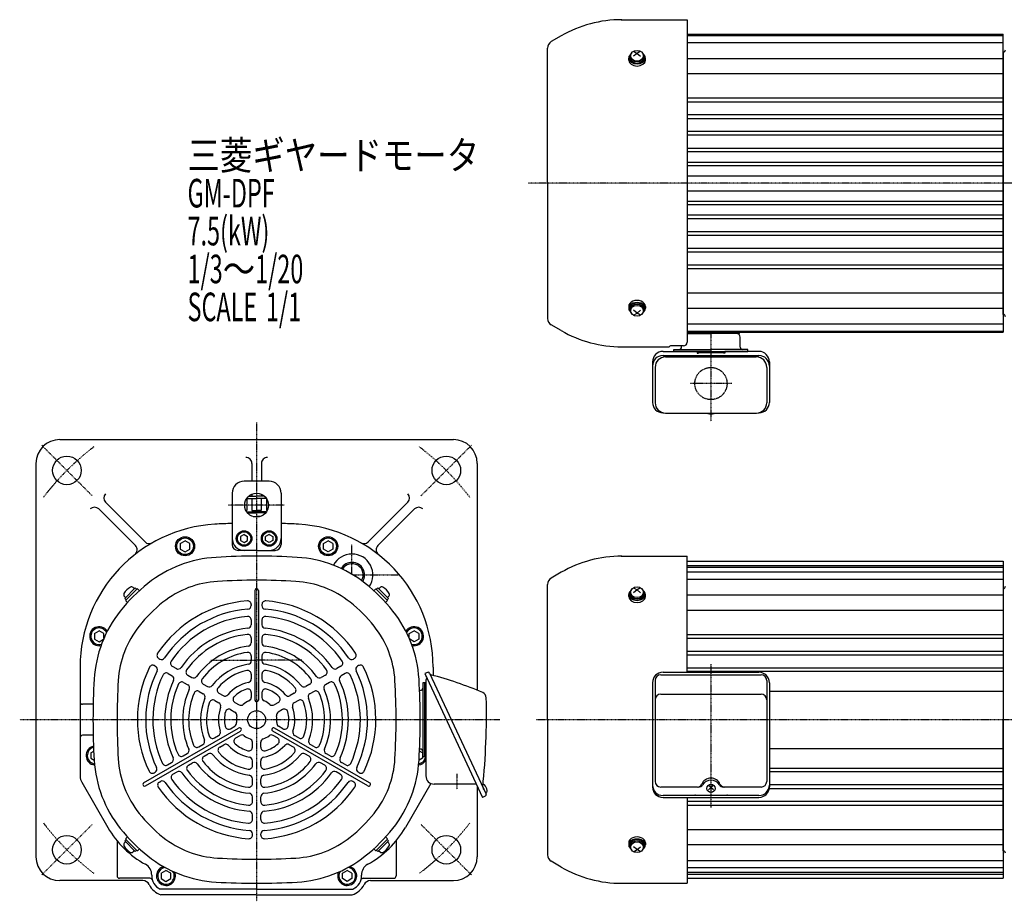
# Model space of a CAD drawing. Extents: x -831 to 739, y -398 to 398.
# Drawn here: x -831 to -5, y -389 to 351 of the extents above; entities that cross this region are included whole.
import ezdxf

# ---------------------------------------------------------------- set-up
doc = ezdxf.new("R2010")
doc.units = 0
doc.header["$MEASUREMENT"] = 0
doc.linetypes.add('CENTER', pattern=[1, 0.5, -0.25, 0, -0.25])
doc.linetypes.add('DASHED', pattern=[0.75, 0.5, -0.25])
doc.layers.get('0').update_dxf_attribs({"color": 102})
doc.styles.add('ZU_SHPTB00001', font='monotxt', dxfattribs={"bigfont": 'bigfont'})

msp = doc.modelspace()

# ---------------------------------------------------------------- linework, layer by layer
at = {"linetype": 'Continuous', "lineweight": -3}
for p, q in [((-326.511982, 350.54997), (-271.306901, 350.54997)), ((-271.306901, 350.54997), (-271.306901, 79.924746)), ((-376.790443, 336.99174), (-385.206901, 332.132496)), ((-271.306901, 338.34997), (-6.306901, 338.34997)), ((-271.306901, 337.34997), (-6.306901, 337.34997)), ((-271.306901, 331.34997), (-6.306901, 331.34997)), ((-6.306901, 213.34997), (-6.306901, 338.34997)), ((-388.306901, 213.34997), (-388.306901, 326.763138)), ((-313.306901, 322.244414), (-316.306901, 319.893139)), ((-316.214074, 324.077256), (-313.306901, 322.244414)), ((-310.399728, 324.077256), (-313.306901, 322.244414)), ((-313.306901, 322.244414), (-310.306901, 319.893139)), ((-6.306901, 323.34997), (-6.306901, 213.34997)), ((-320.306901, 316.610417), (-320.306901, 318.251773)), ((-319.556901, 318.355327), (-319.556901, 319.486697)), ((-307.056901, 318.355327), (-307.056901, 319.486697)), ((-306.306901, 316.610417), (-306.306901, 318.251773)), ((-271.306901, 318.057469), (-6.306901, 318.057469)), ((-271.306901, 305.329547), (-6.306901, 305.329547)), ((-271.306901, 284.92991), (-6.306901, 284.92991)), ((-271.306901, 281.693183), (-6.306901, 281.693183)), ((-271.306901, 270.992741), (-6.306901, 270.992741)), ((-271.306901, 267.773327), (-6.306901, 267.773327)), ((-271.306901, 256.900559), (-6.306901, 256.900559)), ((-271.306901, 253.83724), (-6.306901, 253.83724)), ((-271.306901, 242.804365), (-6.306901, 242.804365)), ((-271.306901, 239.90999), (-6.306901, 239.90999)), ((-271.306901, 231.169279), (-6.306901, 231.169279)), ((-271.306901, 228.34997), (-6.306901, 228.34997)), ((-271.306901, 219.59997), (-6.306901, 219.59997)), ((-388.306901, 213.34997), (-388.306901, 99.936801)), ((-271.306901, 207.09997), (-6.306901, 207.09997)), ((-6.306901, 103.34997), (-6.306901, 213.34997)), ((-6.306901, 213.34997), (-6.306901, 88.34997)), ((-271.306901, 198.34997), (-6.306901, 198.34997)), ((-271.306901, 195.53066), (-6.306901, 195.53066)), ((-271.306901, 186.789949), (-6.306901, 186.789949)), ((-271.306901, 183.895574), (-6.306901, 183.895574)), ((-271.306901, 172.862699), (-6.306901, 172.862699)), ((-271.306901, 169.79938), (-6.306901, 169.79938)), ((-271.306901, 158.926612), (-6.306901, 158.926612)), ((-271.306901, 155.707198), (-6.306901, 155.707198)), ((-271.306901, 145.006756), (-6.306901, 145.006756)), ((-271.306901, 141.770029), (-6.306901, 141.770029)), ((-271.306901, 121.370392), (-6.306901, 121.370392)), ((-320.306901, 110.089522), (-320.306901, 108.448166)), ((-319.556901, 108.344613), (-319.556901, 107.213242)), ((-307.056901, 108.344613), (-307.056901, 107.213242)), ((-306.306901, 110.089522), (-306.306901, 108.448166)), ((-271.306901, 108.64247), (-6.306901, 108.64247)), ((-313.306901, 104.455525), (-316.306901, 106.8068)), ((-316.214074, 102.622683), (-313.306901, 104.455525)), ((-313.306901, 104.455525), (-310.306901, 106.8068)), ((-310.399728, 102.622683), (-313.306901, 104.455525)), ((-376.790443, 89.708199), (-385.206901, 94.567443)), ((-271.306901, 95.34997), (-6.306901, 95.34997)), ((-271.306901, 89.34997), (-6.306901, 89.34997)), ((-271.306901, 88.34997), (-6.306901, 88.34997)), ((-271.306901, 87.34997), (-251.306901, 87.34997)), ((-227.306901, 87.34997), (-251.306901, 87.34997)), ((-227.306901, 87.34997), (-227.306901, 88.34997)), ((-226.706901, 75.94997), (-226.706901, 84.14997)), ((-326.511982, 76.14997), (-286.281208, 76.14997)), ((-274.306901, 76.924746), (-285.306901, 76.924746)), ((-275.906901, 75.94997), (-275.906901, 76.924746)), ((-291.506901, 72.284919), (-262.806901, 72.284919)), ((-291.506901, 68.84095), (-211.106901, 68.84095)), ((-289.306901, 67.672892), (-213.306901, 67.672892)), ((-282.306901, 72.34997), (-282.306901, 73.94997)), ((-282.306901, 73.94997), (-251.306901, 73.94997)), ((-282.306901, 72.34997), (-220.306901, 72.34997)), ((-282.306901, 72.34997), (-282.306901, 72.284919)), ((-251.306901, 72.34997), (-282.306901, 72.34997)), ((-262.806901, 72.284919), (-262.806901, 70.784919)), ((-262.806901, 70.784919), (-261.806901, 70.784919)), ((-240.806901, 71.333638), (-261.806901, 71.333638)), ((-261.806901, 71.333638), (-261.806901, 70.784919)), ((-240.806901, 71.072171), (-261.806901, 71.072171)), ((-220.306901, 73.94997), (-251.306901, 73.94997)), ((-251.306901, 72.34997), (-220.306901, 72.34997)), ((-240.806901, 71.333638), (-240.806901, 70.784919)), ((-239.806901, 70.784919), (-240.806901, 70.784919)), ((-239.806901, 72.284919), (-239.806901, 70.784919)), ((-211.106901, 72.284919), (-239.806901, 72.284919)), ((-220.306901, 72.34997), (-220.306901, 73.94997)), ((-220.306901, 72.34997), (-220.306901, 72.284919)), ((-300.306901, 63.484919), (-300.306901, 29.436501)), ((-298.106901, 58.872892), (-298.106901, 29.198005)), ((-204.506901, 58.872892), (-204.506901, 29.198005)), ((-202.306901, 63.484919), (-202.306901, 29.436501)), ((-291.706901, 20.836501), (-291.518179, 20.836501)), ((-289.506901, 20.598005), (-213.106901, 20.598005)), ((-211.095623, 20.836501), (-210.906901, 20.836501)), ((-797.340744, -1.65003), (-467.340744, -1.65003)), ((-817.340744, -21.65003), (-817.340744, -351.65003)), ((-636.340744, -21.712341), (-636.340744, -36.650037)), ((-628.340744, -21.712341), (-628.340744, -36.650037)), ((-447.340744, -21.65003), (-447.340744, -211.923298)), ((-621.840744, -36.65003), (-642.840744, -36.65003)), ((-652.840744, -46.650037), (-652.840744, -72.000341)), ((-639.026573, -49.213634), (-632.340744, -49.213634)), ((-636.340744, -47.484886), (-636.340744, -49.213634)), ((-625.654916, -49.213634), (-632.340744, -49.213634)), ((-628.340744, -47.484886), (-628.340744, -49.213634)), ((-611.840744, -46.650037), (-611.840744, -72.000341)), ((-759.110021, -54.223899), (-725.873115, -87.460805)), ((-640.733944, -51.213634), (-632.340744, -51.213634)), ((-640.552879, -51.213634), (-640.552879, -61.213634)), ((-636.243699, -51.213634), (-636.243699, -61.213634)), ((-623.947544, -51.213634), (-632.340744, -51.213634)), ((-628.437789, -51.213634), (-628.437789, -61.213634)), ((-624.12861, -51.213634), (-624.12861, -61.213634)), ((-505.571467, -54.223899), (-538.808373, -87.460805)), ((-764.766875, -59.880754), (-734.017592, -90.630037)), ((-641.238684, -61.213634), (-640.552879, -61.213634)), ((-640.650142, -62.213634), (-632.340744, -62.213634)), ((-639.885202, -63.213634), (-632.340744, -63.213634)), ((-636.243699, -61.213634), (-632.340744, -61.213634)), ((-628.437789, -61.213634), (-632.340744, -61.213634)), ((-624.031346, -62.213634), (-632.340744, -62.213634)), ((-624.796286, -63.213634), (-632.340744, -63.213634)), ((-623.442804, -61.213634), (-624.12861, -61.213634)), ((-499.914613, -59.880754), (-530.663897, -90.630037)), ((-652.840744, -72.000341), (-652.840744, -89.65003)), ((-635.262577, -66.213661), (-632.340744, -66.213661)), ((-629.418911, -66.213661), (-632.340744, -66.213661)), ((-611.840744, -72.000341), (-611.840744, -89.65003)), ((-642.840751, -81.185934), (-645.840742, -82.917984)), ((-642.840751, -81.185933), (-639.840746, -82.917979)), ((-621.840737, -81.185933), (-624.840742, -82.917979)), ((-621.840738, -81.185934), (-618.840747, -82.917984)), ((-696.340743, -88.835987), (-696.340744, -93.459433)), ((-696.340742, -88.835986), (-692.340752, -86.526581)), ((-688.340745, -88.835978), (-692.340751, -86.526581)), ((-688.340747, -93.459426), (-688.340745, -88.835978)), ((-645.840741, -82.917983), (-645.840742, -86.382081)), ((-645.840742, -86.382082), (-642.84074, -88.114129)), ((-642.840739, -88.114129), (-639.840747, -86.382077)), ((-639.840748, -86.382076), (-639.840747, -82.917978)), ((-624.840741, -86.382076), (-624.840742, -82.917978)), ((-621.840749, -88.114129), (-624.840742, -86.382077)), ((-618.840746, -86.382082), (-621.840749, -88.114129)), ((-618.840748, -82.917983), (-618.840747, -86.382081)), ((-576.340743, -88.835978), (-572.340737, -86.526581)), ((-576.340741, -93.459426), (-576.340743, -88.835978)), ((-568.340746, -88.835986), (-572.340737, -86.526581)), ((-568.340746, -88.835987), (-568.340745, -93.459433)), ((-696.340743, -93.459432), (-692.340738, -95.768829)), ((-692.340738, -95.768829), (-688.340747, -93.459426)), ((-632.340744, -94.65003), (-647.840744, -94.65003)), ((-632.340744, -94.65003), (-616.840744, -94.65003)), ((-572.340751, -95.768829), (-576.340741, -93.459426)), ((-568.340745, -93.459432), (-572.340751, -95.768829)), ((-326.511982, -99.45003), (-271.306901, -99.45003)), ((-271.306901, -196.808103), (-271.306901, -99.45003)), ((-271.306901, -103.65003), (-6.306901, -103.65003)), ((-271.306901, -107.15003), (-6.306901, -107.15003)), ((-6.306901, -103.65003), (-6.306901, -369.65003)), ((-376.790443, -113.00826), (-385.206901, -117.867504)), ((-271.306901, -108.65003), (-6.306901, -108.65003)), ((-271.306901, -112.65003), (-6.306901, -112.65003)), ((-388.306901, -236.65003), (-388.306901, -123.236862)), ((-271.306901, -118.65003), (-6.306901, -118.65003)), ((-734.058055, -126.093885), (-742.896889, -134.93272)), ((-741.942295, -136.240868), (-732.749907, -127.048479)), ((-734.765162, -126.800993), (-735.844926, -125.721229)), ((-732.926684, -127.225256), (-734.058055, -126.093885)), ((-732.0428, -127.048479), (-730.651444, -128.439836)), ((-633.840744, -128.15003), (-633.840744, -220.15003)), ((-630.840744, -128.15003), (-630.840744, -220.15003)), ((-532.638688, -127.048479), (-534.030044, -128.439836)), ((-522.739193, -136.240868), (-531.931581, -127.048479)), ((-531.754805, -127.225256), (-530.623434, -126.093885)), ((-530.623434, -126.093885), (-521.784599, -134.93272)), ((-529.916326, -126.800993), (-528.836562, -125.721229)), ((-320.306901, -133.389583), (-320.306901, -131.748227)), ((-319.556901, -131.644673), (-319.556901, -130.513303)), ((-313.306901, -127.755586), (-316.306901, -130.106861)), ((-316.214074, -125.922744), (-313.306901, -127.755586)), ((-310.399728, -125.922744), (-313.306901, -127.755586)), ((-313.306901, -127.755586), (-310.306901, -130.106861)), ((-307.056901, -131.644673), (-307.056901, -130.513303)), ((-306.306901, -133.389583), (-306.306901, -131.748227)), ((-271.306901, -131.942531), (-6.306901, -131.942531)), ((-6.306901, -126.65003), (-6.306901, -236.65003)), ((-742.189782, -134.225613), (-743.269546, -133.145849)), ((-741.765519, -136.064091), (-742.896889, -134.93272)), ((-741.942295, -136.947974), (-740.550939, -138.33933)), ((-636.840744, -139.940414), (-636.840744, -140.943448)), ((-627.840744, -139.940414), (-627.840744, -140.943448)), ((-522.739193, -136.947974), (-524.130549, -138.33933)), ((-522.91597, -136.064091), (-521.784599, -134.93272)), ((-522.491706, -134.225613), (-521.411943, -133.145849)), ((-271.306901, -144.670453), (-6.306901, -144.670453)), ((-636.840744, -152.985522), (-636.840744, -157.002369)), ((-627.840744, -152.985522), (-627.840744, -157.002369)), ((-768.340743, -164.335987), (-768.340744, -168.959433)), ((-768.340742, -164.335986), (-764.340752, -162.026581)), ((-760.340745, -164.335978), (-764.340751, -162.026581)), ((-760.340747, -168.26866), (-760.340745, -164.335978)), ((-504.340743, -164.335978), (-500.340737, -162.026581)), ((-504.340742, -168.26866), (-504.340743, -164.335978)), ((-496.340746, -164.335986), (-500.340737, -162.026581)), ((-496.340746, -164.335987), (-496.340745, -168.959433)), ((-271.306901, -165.07009), (-6.306901, -165.07009)), ((-768.340743, -168.959432), (-764.340738, -171.268829)), ((-764.340738, -171.268829), (-760.734079, -169.186517)), ((-636.840744, -168.05885), (-636.840744, -172.084173)), ((-627.840744, -168.05885), (-627.840744, -172.084173)), ((-500.340751, -171.268829), (-503.947409, -169.186517)), ((-496.340745, -168.959432), (-500.340751, -171.268829)), ((-271.306901, -168.306817), (-6.306901, -168.306817)), ((-271.306901, -179.007259), (-6.306901, -179.007259)), ((-714.40639, -185.227956), (-713.538393, -185.729094)), ((-636.840744, -183.1734), (-636.840744, -187.215731)), ((-627.840744, -183.1734), (-627.840744, -187.215731)), ((-550.275098, -185.227956), (-551.143095, -185.729094)), ((-271.306901, -182.226673), (-6.306901, -182.226673)), ((-780.340744, -192.467393), (-780.340744, -284.117942)), ((-717.90639, -191.290134), (-717.038393, -191.791272)), ((-706.618756, -197.807052), (-703.143713, -199.813369)), ((-703.118756, -191.744874), (-699.643713, -193.751191)), ((-561.562732, -191.744874), (-565.037775, -193.751191)), ((-558.062732, -197.807052), (-561.537775, -199.813369)), ((-546.775098, -191.290134), (-547.643095, -191.791272)), ((-489.009924, -196.929903), (-491.275694, -197.986449)), ((-491.275694, -197.986449), (-442.843641, -301.849321)), ((-487.282321, -197.5587), (-439.949075, -299.065172)), ((-484.340744, -192.467393), (-484.340744, -199.491496)), ((-291.506901, -196.808103), (-211.106901, -196.808103)), ((-271.306901, -193.205419), (-6.306901, -193.205419)), ((-271.306901, -196.059052), (-6.306901, -196.059052)), ((-693.580764, -205.33454), (-690.10023, -207.344028)), ((-690.080764, -199.272362), (-686.60023, -201.28185)), ((-636.840744, -198.377978), (-636.840744, -202.463045)), ((-627.840744, -198.377978), (-627.840744, -202.463045)), ((-574.600724, -199.272362), (-578.081258, -201.28185)), ((-571.100724, -205.33454), (-574.581258, -207.344028)), ((-491.340744, -205.65003), (-492.940744, -205.65003)), ((-492.940744, -205.65003), (-492.940744, -267.65003)), ((-490.340744, -205.65003), (-491.340744, -205.65003)), ((-491.340744, -205.65003), (-491.340744, -267.65003)), ((-491.340744, -267.65003), (-491.340744, -205.65003)), ((-490.340744, -203.527108), (-490.340744, -283.85003)), ((-490.296195, -200.086991), (-490.324413, -200.409519)), ((-490.324413, -200.409519), (-490.138201, -200.425811)), ((-300.306901, -205.608103), (-300.306901, -293.049321)), ((-298.106901, -203.685407), (-298.106901, -288.374388)), ((-293.306901, -198.885407), (-209.306901, -198.885407)), ((-204.506901, -203.685407), (-204.506901, -288.374388)), ((-202.306901, -205.608103), (-202.306901, -293.049321)), ((-680.516087, -212.877435), (-677.02456, -214.89327)), ((-677.016087, -206.815257), (-673.52456, -208.831092)), ((-663.893334, -214.391682), (-660.374339, -216.423375)), ((-636.840744, -213.852004), (-636.840744, -218.109534)), ((-627.840744, -213.852004), (-627.840744, -218.109534)), ((-600.788154, -214.391682), (-604.30715, -216.423375)), ((-587.665401, -206.815257), (-591.156929, -208.831092)), ((-584.165401, -212.877435), (-587.656929, -214.89327)), ((-494.940744, -212.05003), (-495.66159, -212.05003)), ((-202.306901, -212.65003), (-6.306901, -212.65003)), ((-667.393334, -220.45386), (-663.874339, -222.485553)), ((-650.598555, -222.067426), (-646.970991, -224.161801)), ((-614.082933, -222.067426), (-617.710497, -224.161801)), ((-597.288154, -220.45386), (-600.80715, -222.485553)), ((-293.306901, -215.122141), (-209.306901, -215.122141)), ((-769.395337, -223.65003), (-778.340744, -223.65003)), ((-654.098555, -228.129604), (-650.470991, -230.223979)), ((-610.582933, -228.129604), (-614.210497, -230.223979)), ((-388.306901, -236.65003), (-388.306901, -350.063199)), ((-6.306901, -346.65003), (-6.306901, -236.65003)), ((-727.0545, -289.600992), (-647.380163, -243.600992)), ((-725.5545, -292.199069), (-645.880163, -246.199069)), ((-654.334414, -244.151929), (-650.647285, -242.023164)), ((-539.126988, -292.199069), (-618.801325, -246.199069)), ((-537.626988, -289.600992), (-617.301325, -243.600992)), ((-610.347074, -244.151929), (-614.034203, -242.023164)), ((-769.395337, -249.65003), (-778.340744, -249.65003)), ((-667.735314, -251.888942), (-664.197542, -249.846409)), ((-649.834414, -251.946158), (-646.147285, -249.817393)), ((-635.840744, -259.753061), (-635.840744, -255.564311)), ((-628.840744, -259.753061), (-628.840744, -255.564311)), ((-614.847074, -251.946158), (-618.534203, -249.817393)), ((-596.946174, -251.888942), (-600.483946, -249.846409)), ((-771.340742, -264.335986), (-768.945254, -262.952944)), ((-680.902865, -259.491231), (-677.402104, -257.470066)), ((-663.235314, -259.683171), (-659.697542, -257.640638)), ((-601.446174, -259.683171), (-604.983946, -257.640638)), ((-583.778624, -259.491231), (-587.279385, -257.470066)), ((-493.340746, -264.335986), (-495.736234, -262.952944)), ((-494.940744, -261.25003), (-495.66159, -261.25003)), ((-202.306901, -260.65003), (-6.306901, -260.65003)), ((-771.340743, -264.335987), (-771.340744, -268.959433)), ((-771.340743, -268.959432), (-768.550045, -270.570638)), ((-693.992449, -267.048506), (-690.506417, -265.035845)), ((-676.402865, -267.28546), (-672.902104, -265.264295)), ((-635.840744, -275.104549), (-635.840744, -271.041163)), ((-628.840744, -275.104549), (-628.840744, -271.041163)), ((-588.278624, -267.28546), (-591.779385, -265.264295)), ((-570.68904, -267.048506), (-574.175071, -265.035845)), ((-493.340745, -268.959432), (-496.131457, -270.570646)), ((-493.340746, -264.335987), (-493.340745, -268.959433)), ((-491.340744, -267.65003), (-492.940744, -267.65003)), ((-490.340744, -267.65003), (-491.340744, -267.65003)), ((-718.343729, -281.107725), (-717.475076, -280.606208)), ((-707.046334, -274.58517), (-703.567642, -272.576747)), ((-702.546334, -282.379399), (-699.067642, -280.370976)), ((-689.492449, -274.842735), (-686.006417, -272.830074)), ((-575.18904, -274.842735), (-578.675071, -272.830074)), ((-562.135154, -282.379399), (-565.613846, -280.370976)), ((-557.635154, -274.58517), (-561.113846, -272.576747)), ((-546.337759, -281.107725), (-547.206412, -280.606208)), ((-202.306901, -277.241009), (-6.306901, -277.241009)), ((-202.306901, -280.094642), (-6.306901, -280.094642)), ((-713.843729, -288.901953), (-712.975076, -288.400436)), ((-635.840744, -290.257399), (-635.840744, -286.22573)), ((-628.840744, -290.257399), (-628.840744, -286.22573)), ((-550.837759, -288.901953), (-551.706412, -288.400436)), ((-779.000998, -289.117942), (-757.100897, -327.05003)), ((-486.241988, -290.090486), (-507.580591, -327.05003)), ((-448.065956, -290.65003), (-483.540744, -290.65003)), ((-447.340744, -292.205253), (-447.340744, -351.65003)), ((-262.624687, -293.174388), (-293.306901, -293.174388)), ((-251.306901, -293.434825), (-253.306901, -291.717314)), ((-251.306901, -293.434825), (-253.306901, -295.342545)), ((-249.306901, -291.717314), (-251.306901, -293.434825)), ((-249.306901, -295.342545), (-251.306901, -293.434825)), ((-209.306901, -293.174388), (-240.753248, -293.174388)), ((-202.395199, -294.292802), (-6.306901, -294.292802)), ((-202.306901, -291.073388), (-6.306901, -291.073388)), ((-635.840744, -305.343189), (-635.840744, -301.324214)), ((-628.840744, -305.343189), (-628.840744, -301.324214)), ((-440.577872, -300.792776), (-442.843641, -301.849321)), ((-440.583003, -297.70571), (-439.695704, -297.291956)), ((-211.106901, -300.243372), (-291.506901, -300.243372)), ((-291.506901, -301.849321), (-211.106901, -301.849321)), ((-271.306901, -301.849321), (-271.306901, -373.85003)), ((-271.306901, -304.993244), (-6.306901, -304.993244)), ((-271.306901, -308.229971), (-6.306901, -308.229971)), ((-635.840744, -320.398165), (-635.840744, -316.385531)), ((-628.840744, -320.398165), (-628.840744, -316.385531)), ((-271.306901, -328.629608), (-6.306901, -328.629608)), ((-749.340744, -338.231831), (-749.340744, -367.65003)), ((-741.765519, -337.23597), (-742.896889, -338.367341)), ((-734.058055, -347.206176), (-742.896889, -338.367341)), ((-741.942295, -336.352087), (-740.550939, -334.96073)), ((-741.942295, -337.059193), (-732.749907, -346.251582)), ((-635.840744, -333.432002), (-635.840744, -332.429726)), ((-628.840744, -333.432002), (-628.840744, -332.429726)), ((-522.739193, -337.059193), (-531.931581, -346.251582)), ((-530.623434, -347.206176), (-521.784599, -338.367341)), ((-522.739193, -336.352087), (-524.130549, -334.96073)), ((-522.91597, -337.23597), (-521.784599, -338.367341)), ((-515.340744, -338.231831), (-515.340744, -367.65003)), ((-742.189782, -339.074448), (-743.269546, -340.154212)), ((-734.765162, -346.499068), (-735.844926, -347.578832)), ((-732.926684, -346.074805), (-734.058055, -347.206176)), ((-732.0428, -346.251582), (-730.651444, -344.860225)), ((-532.638688, -346.251582), (-534.030044, -344.860225)), ((-531.754805, -346.074805), (-530.623434, -347.206176)), ((-529.916326, -346.499068), (-528.836562, -347.578832)), ((-522.491706, -339.074448), (-521.411943, -340.154212)), ((-320.306901, -339.910478), (-320.306901, -341.551834)), ((-319.556901, -341.655387), (-319.556901, -342.786758)), ((-313.306901, -345.544475), (-316.306901, -343.1932)), ((-316.214074, -347.377317), (-313.306901, -345.544475)), ((-313.306901, -345.544475), (-310.306901, -343.1932)), ((-310.399728, -347.377317), (-313.306901, -345.544475)), ((-307.056901, -341.655387), (-307.056901, -342.786758)), ((-306.306901, -339.910478), (-306.306901, -341.551834)), ((-271.306901, -341.35753), (-6.306901, -341.35753)), ((-271.306901, -354.65003), (-6.306901, -354.65003)), ((-712.340742, -365.335986), (-708.340752, -363.026581)), ((-704.340745, -365.335978), (-708.340751, -363.026581)), ((-560.340743, -365.335978), (-556.340737, -363.026581)), ((-552.340746, -365.335986), (-556.340737, -363.026581)), ((-376.790443, -360.291801), (-385.206901, -355.432557)), ((-271.306901, -360.65003), (-6.306901, -360.65003)), ((-721.757152, -369.65003), (-747.340744, -369.65003)), ((-712.340743, -365.335987), (-712.340744, -369.959433)), ((-712.340743, -369.959432), (-708.340738, -372.268829)), ((-708.340738, -372.268829), (-704.340747, -369.959426)), ((-704.340747, -369.959426), (-704.340745, -365.335978)), ((-560.340741, -369.959426), (-560.340743, -365.335978)), ((-556.340751, -372.268829), (-560.340741, -369.959426)), ((-552.340745, -369.959432), (-556.340751, -372.268829)), ((-552.340746, -365.335987), (-552.340745, -369.959433)), ((-542.924336, -369.65003), (-517.340744, -369.65003)), ((-271.306901, -364.65003), (-6.306901, -364.65003)), ((-271.306901, -366.15003), (-6.306901, -366.15003)), ((-271.306901, -369.65003), (-6.306901, -369.65003)), ((-727.80278, -371.65003), (-797.340744, -371.65003)), ((-632.340744, -378.65003), (-713.136576, -378.65003)), ((-632.340744, -378.65003), (-551.544913, -378.65003)), ((-536.878709, -371.65003), (-467.340744, -371.65003)), ((-326.511982, -373.85003), (-271.306901, -373.85003)), ((-632.340744, -383.65003), (-712.609935, -383.65003)), ((-632.340744, -383.65003), (-552.071553, -383.65003))]:
    msp.add_line(p, q, dxfattribs=at)
at = {"linetype": 'CENTER', "lineweight": -3}
for p, q in [((339.856671, 213.34997), (-404.670094, 213.34997)), ((-251.306901, 89.34997), (-251.306901, 13.646177)), ((-233.867446, 45.34997), (-268.87065, 45.34997)), ((-632.340744, 12.711919), (-632.340744, -388.969597)), ((-770.226567, -48.764208), (-812.652973, -6.337801)), ((-494.454922, -48.764208), (-452.028515, -6.337801)), ((-609.172831, -56.65003), (-656.195345, -56.65003)), ((-552.340744, -114.615884), (-552.340744, -89.648508)), ((-551.457765, -115.15003), (-512.56915, -115.15003)), ((-670.662081, -186.65003), (-632.340744, -186.65003)), ((-594.302066, -186.65003), (-632.340744, -186.65003)), ((-251.306901, -189.998299), (-251.306901, -310.638379)), ((-428.266297, -236.65003), (-831.012609, -236.65003)), ((90.1352, -236.65003), (-398.223677, -236.65003)), ((-464.340744, -281.932123), (-464.340744, -294.967508)), ((-770.226567, -324.535853), (-812.652973, -366.96226)), ((-494.454922, -324.535853), (-452.028515, -366.96226))]:
    msp.add_line(p, q, dxfattribs=at)
at = {"linetype": 'DASHED', "lineweight": -3}
msp.add_circle((-251.306901, 45.34997), 13.5, dxfattribs=at)
at = {"linetype": 'Continuous', "lineweight": -3}
for centre, radius in [((-791.43977, -27.551005), 12), ((-473.241718, -27.551005), 12), ((-632.340744, -56.65003), 10), ((-642.840744, -84.65003), 6.5), ((-642.840744, -84.65003), 5.633955), ((-621.840744, -84.65003), 6.5), ((-621.840744, -84.65003), 5.633955), ((-692.340744, -91.15003), 8), ((-692.340744, -91.15003), 6.960738), ((-572.340744, -91.15003), 8), ((-572.340744, -91.15003), 6.960738), ((-632.340744, -236.65003), 7.5), ((-791.43977, -345.749056), 12), ((-473.241718, -345.749056), 12)]:
    msp.add_circle(centre, radius, dxfattribs=at)
for centre, radius, start, end in [((-326.190443, 249.34997), 101.2, 90, 120), ((-382.106901, 326.763138), 6.2, 120, 180), ((-6.306901, 325.34997), 2, 270, 0), ((-382.106901, 99.936801), 6.2, 180, 240), ((-6.306901, 101.34997), 2, 0, 90), ((-326.190443, 177.34997), 101.2, 240, 270), ((-229.906901, 84.14997), 3.2, 0, 90), ((-285.306901, 75.924746), 1, 90, 166.983983), ((-277.906901, 75.94997), 2, 270, 0), ((-274.306901, 79.924746), 3, 270, 0), ((-224.706901, 75.94997), 2, 180, 270), ((-291.506901, 63.484919), 8.8, 90, 180), ((-291.506901, 60.04095), 8.8, 90, 180), ((-289.306901, 58.872892), 8.8, 90, 180), ((-213.306901, 58.872892), 8.8, 0, 90), ((-211.106901, 63.484919), 8.8, 0, 90), ((-211.106901, 60.04095), 8.8, 0, 90), ((-291.706901, 29.436501), 8.6, 180, 270), ((-289.506901, 29.198005), 8.6, 180, 270), ((-213.106901, 29.198005), 8.6, 270, 0), ((-210.906901, 29.436501), 8.6, 270, 0), ((-253.506902, 21.575309), 1.299999, 228.744149, 253.398469), ((-251.306901, 28.954334), 9, 253.398469, 286.601548), ((-249.1069, 21.575309), 1.299999, 286.601531, 311.255851), ((-797.340744, -21.65003), 20, 90, 180), ((-467.340744, -21.65003), 20, 0, 90), ((-641.340744, -21.712341), 5, 0, 90.793352), ((-623.340744, -21.712341), 5, 89.206648, 180), ((-642.840744, -46.65003), 10, 90, 180), ((-621.840744, -46.65003), 10, 0, 90), ((-755.574487, -50.688365), 5, 135, 225), ((-509.107001, -50.688365), 5, 315, 45), ((-768.302409, -63.416287), 5, 45, 135), ((-496.379079, -63.416287), 5, 45, 135), ((-660.340744, -192.467393), 120, 93.344152, 180), ((-632.340744, -671.65003), 600, 91.957987, 93.344152), ((-632.340744, -671.65003), 600, 86.655848, 88.042013), ((-604.340744, -192.467393), 120, 0, 86.655848), ((-737.553125, -94.165571), 5, 308.148301, 45), ((-722.337581, -83.925271), 5, 225, 299.734043), ((-642.840744, -84.65003), 10, 180, 270), ((-647.840744, -89.65003), 5, 180, 270), ((-621.840744, -84.65003), 10, 270, 0), ((-616.840744, -89.65003), 5, 270, 0), ((-542.343907, -83.925271), 5, 240.265957, 315), ((-527.128363, -94.165571), 5, 135, 231.851699), ((-552.340744, -115.15003), 17.5, 325.579115, 152.44043), ((-660.402001, -201.470976), 101.2, 93.351477, 128.578295), ((-632.340744, -680.65003), 581.2, 90, 93.351477), ((-632.340744, -680.65003), 581.2, 86.648523, 90), ((-604.279487, -201.470976), 101.2, 51.421705, 86.648523), ((-552.340744, -115.15003), 10.5, 328.484266, 149.445645), ((-552.340744, -115.15003), 9.35, 329.119421, 148.81049), ((-326.190443, -200.65003), 101.2, 90, 120), ((-632.340744, -236.65003), 146.2, 128.578295, 141.421705), ((-660.402001, -201.470976), 80.993, 93.351477, 128.578295), ((-632.340744, -680.65003), 560.993, 90, 93.351477), ((-632.340744, -680.65003), 560.993, 86.648523, 90), ((-604.279487, -201.470976), 80.993, 51.421705, 86.648523), ((-632.340744, -236.65003), 146.2, 38.578295, 51.421705), ((-382.106901, -123.236862), 6.2, 120, 180), ((-741.926043, -131.802346), 1.9, 151.07282, 225.000001), ((-731.335694, -137.655081), 14, 118.927163, 151.07282), ((-737.188429, -127.064731), 1.9, 44.999982, 118.927108), ((-732.396354, -127.402033), 0.5, 45, 135), ((-632.340744, -128.15003), 1.5, 0, 180), ((-532.285135, -127.402033), 0.5, 45, 135), ((-527.49306, -127.064731), 1.9, 61.072892, 135.000018), ((-533.345794, -137.655081), 14, 28.92718, 61.072837), ((-522.755445, -131.802346), 1.9, 314.999999, 28.92718), ((-6.306901, -124.65003), 2, 270, 0), ((-741.588742, -136.594421), 0.5, 135, 225), ((-632.340744, -236.65003), 125.993, 128.578295, 141.421705), ((-632.340744, -236.65003), 100, 94.434512, 146.157713), ((-639.840744, -139.940414), 3, 0, 94.434512), ((-624.840744, -139.940414), 3, 85.565488, 180), ((-632.340744, -236.65003), 100, 33.842287, 85.565488), ((-632.340744, -236.65003), 125.993, 38.578295, 51.421705), ((-523.092746, -136.594421), 0.5, 315, 45), ((-667.519798, -208.588773), 101.2, 141.421705, 176.648523), ((-632.340744, -236.65003), 93, 94.480799, 146.117628), ((-639.840744, -140.943448), 3, 274.480799, 0), ((-624.840744, -140.943448), 3, 180, 265.519201), ((-632.340744, -236.65003), 93, 33.882372, 85.519201), ((-597.16169, -208.588773), 101.2, 3.351477, 38.578295), ((-632.340744, -236.65003), 87, 95.122516, 145.561961), ((-639.840744, -152.985522), 3, 0, 95.122516), ((-624.840744, -152.985522), 3, 84.877484, 180), ((-632.340744, -236.65003), 87, 34.438039, 84.877484), ((-764.340744, -166.65003), 8, 32.10056, 281.058995), ((-764.340744, -166.65003), 6.960738, 26.784663, 286.374892), ((-667.519798, -208.588773), 80.993, 141.421705, 176.648523), ((-632.340744, -236.65003), 77, 95.379379, 145.339581), ((-632.340744, -236.65003), 72, 96.240131, 144.594556), ((-639.840744, -168.05885), 3, 0, 96.240131), ((-639.840744, -157.002369), 3, 275.379379, 0), ((-624.840744, -157.002369), 3, 180, 264.620621), ((-624.840744, -168.05885), 3, 83.759869, 180), ((-632.340744, -236.65003), 77, 34.660419, 84.620621), ((-632.340744, -236.65003), 72, 35.405444, 83.759869), ((-597.16169, -208.588773), 80.993, 3.351477, 38.578295), ((-500.340744, -166.65003), 8, 258.941005, 147.89944), ((-500.340744, -166.65003), 6.960738, 253.625108, 153.215337), ((-639.840744, -172.084173), 3, 276.62581, 0), ((-624.840744, -172.084173), 3, 180, 263.37419), ((-712.90639, -182.62988), 3, 146.157713, 240), ((-632.340744, -236.65003), 62, 96.62581, 144.26083), ((-632.340744, -236.65003), 57, 97.983556, 143.086522), ((-639.840744, -183.1734), 3, 0, 97.983556), ((-624.840744, -183.1734), 3, 82.016444, 180), ((-632.340744, -236.65003), 62, 35.73917, 83.37419), ((-632.340744, -236.65003), 57, 36.913478, 82.016444), ((-551.775098, -182.62988), 3, 300, 33.842287), ((-712.038393, -183.131018), 3, 240, 326.117628), ((-701.618756, -189.146798), 3, 145.561961, 240), ((-639.840744, -187.215731), 3, 278.626927, 360), ((-624.840744, -187.215731), 3, 180, 261.373073), ((-563.062732, -189.146798), 3, 300, 34.438039), ((-552.643095, -183.131018), 3, 213.882372, 300), ((-632.340744, -236.65003), 100, 153.842287, 205.565488), ((-632.340744, -236.65003), 93, 153.882372, 205.519201), ((-719.40639, -193.88821), 3, 60, 153.842287), ((-718.538393, -194.389348), 3, 333.882372, 60), ((-708.118756, -200.405128), 3, 60, 154.438039), ((-698.143713, -191.153115), 3, 240, 325.339581), ((-688.580764, -196.674286), 3, 144.594556, 240), ((-632.340744, -236.65003), 47, 98.626927, 142.530408), ((-632.340744, -236.65003), 42, 101.087489, 140.405932), ((-639.840744, -198.377978), 3, 0, 101.087489), ((-624.840744, -198.377978), 3, 78.912511, 180), ((-632.340744, -236.65003), 47, 37.469592, 81.373073), ((-632.340744, -236.65003), 42, 39.594068, 78.912511), ((-576.100724, -196.674286), 3, 300, 35.405444), ((-566.537775, -191.153115), 3, 214.660419, 300), ((-556.562732, -200.405128), 3, 25.561961, 120), ((-546.143095, -194.389348), 3, 120, 206.117628), ((-632.340744, -236.65003), 93, 334.480799, 26.117628), ((-545.275098, -193.88821), 3, 26.157713, 120), ((-632.340744, -236.65003), 100, 334.434512, 26.157713), ((-488.460521, -198.108103), 1.3, 25, 115), ((-291.506901, -205.608103), 8.8, 90, 180), ((-211.106901, -205.608103), 8.8, 0, 90), ((-188.340744, -236.65003), 581.2, 176.648523, 180), ((-188.340744, -236.65003), 560.993, 176.648523, 180), ((-632.340744, -236.65003), 87, 154.438039, 204.877484), ((-632.340744, -236.65003), 77, 154.660419, 204.620621), ((-704.643713, -202.411445), 3, 334.660419, 60), ((-695.080764, -207.932616), 3, 60, 155.405444), ((-685.10023, -198.683774), 3, 240, 324.26083), ((-675.516087, -204.217181), 3, 143.086522, 240), ((-632.340744, -236.65003), 32, 102.373625, 139.29722), ((-639.840744, -202.463045), 3, 282.373625, 0), ((-624.840744, -202.463045), 3, 180, 257.626375), ((-632.340744, -236.65003), 32, 40.70278, 77.626375), ((-589.165401, -204.217181), 3, 300, 36.913478), ((-579.581258, -198.683774), 3, 215.73917, 300), ((-569.600724, -207.932616), 3, 24.594556, 120), ((-560.037775, -202.411445), 3, 120, 205.339581), ((-632.340744, -236.65003), 77, 335.379379, 25.339581), ((-632.340744, -236.65003), 87, 335.122516, 25.561961), ((-1076.340744, -236.65003), 560.993, 0, 3.351477), ((-1076.340744, -236.65003), 581.2, 0, 3.351477), ((-487.540744, -203.527108), 2.8, 136.879375, 180), ((-485.956951, -198.034763), 1, 205, 255.515443), ((-561.442879, -490.242078), 300.8, 66.739678, 75.515443), ((-293.306901, -203.685407), 4.8, 90, 180), ((-209.306901, -203.685407), 4.8, 0, 90), ((-632.340744, -236.65003), 72, 155.405444, 203.759869), ((-632.340744, -236.65003), 62, 155.73917, 203.37419), ((-691.60023, -209.942104), 3, 335.73917, 60), ((-632.340744, -236.65003), 57, 156.913478, 202.016444), ((-682.016087, -215.475511), 3, 60, 156.913478), ((-672.02456, -206.233015), 3, 240, 322.530408), ((-662.393334, -211.793606), 3, 140.405932, 240), ((-632.340744, -236.65003), 27, 108.209957, 134.286139), ((-639.840744, -213.852004), 3, 0, 108.209957), ((-624.840744, -213.852004), 3, 71.790043, 180), ((-632.340744, -236.65003), 27, 45.713861, 71.790043), ((-602.288154, -211.793606), 3, 300, 39.594068), ((-592.656929, -206.233015), 3, 217.469592, 300), ((-582.665401, -215.475511), 3, 23.086522, 120), ((-632.340744, -236.65003), 57, 337.983556, 23.086522), ((-573.081258, -209.942104), 3, 120, 204.26083), ((-632.340744, -236.65003), 62, 336.62581, 24.26083), ((-632.340744, -236.65003), 72, 336.240131, 24.594556), ((-494.940744, -210.05003), 2, 270, 0), ((-444.549706, -218.300933), 4.8, 1.331487, 66.739678), ((-778.340744, -221.65003), 2, 180, 270), ((-632.340744, -236.65003), 47, 157.469592, 201.373073), ((-678.52456, -217.491346), 3, 337.469592, 60), ((-632.340744, -236.65003), 42, 159.594068, 198.912511), ((-668.893334, -223.051936), 3, 60, 159.594068), ((-665.374339, -225.083629), 3, 340.70278, 60), ((-658.874339, -213.825299), 3, 240, 319.29722), ((-649.098555, -219.46935), 3, 134.286139, 240), ((-632.340744, -236.65003), 17, 112.024313, 131.034425), ((-639.840744, -218.109534), 3, 292.024313, 0), ((-632.340744, -220.15003), 1.5, 180, 0), ((-624.840744, -218.109534), 3, 180, 247.975687), ((-632.340744, -236.65003), 17, 48.965575, 67.975687), ((-615.582933, -219.46935), 3, 300, 45.713861), ((-605.80715, -213.825299), 3, 220.70278, 300), ((-599.30715, -225.083629), 3, 120, 199.29722), ((-595.788154, -223.051936), 3, 20.405932, 120), ((-632.340744, -236.65003), 42, 341.087489, 20.405932), ((-586.156929, -217.491346), 3, 120, 202.530408), ((-632.340744, -236.65003), 47, 338.626927, 22.530408), ((-1040.38878, -232.15003), 600.8, 354.170309, 1.331487), ((-293.306901, -219.922141), 4.8, 90, 180), ((-209.306901, -219.922141), 4.8, 0, 90), ((-632.340744, -236.65003), 32, 160.70278, 197.626375), ((-632.340744, -236.65003), 27, 165.713861, 191.790043), ((-655.598555, -230.727681), 3, 60, 165.713861), ((-651.970991, -232.822055), 3, 348.965575, 60), ((-645.470991, -221.563725), 3, 240, 311.034425), ((-619.210497, -221.563725), 3, 228.965575, 300), ((-612.710497, -232.822055), 3, 120, 191.034425), ((-609.082933, -230.727681), 3, 14.286139, 120), ((-632.340744, -236.65003), 27, 348.209957, 14.286139), ((-632.340744, -236.65003), 32, 342.373625, 19.29722), ((-188.340744, -236.65003), 581.2, 180, 183.351477), ((-188.340744, -236.65003), 560.993, 180, 183.351477), ((-652.147285, -239.425088), 3, 300, 7.975687), ((-632.340744, -236.65003), 17, 168.965575, 187.975687), ((-632.340744, -236.65003), 17, 352.024313, 11.034425), ((-612.534203, -239.425088), 3, 172.024313, 240), ((-1076.340744, -236.65003), 560.993, 356.648523, 360), ((-1076.340744, -236.65003), 581.2, 356.648523, 360), ((-627.340744, -236.65003), 131.5, 359.989714, 0), ((-665.697542, -247.248333), 3, 300, 17.626375), ((-655.834414, -241.553853), 3, 191.790043, 300), ((-646.630163, -244.90003), 1.5, 300, 120), ((-618.051325, -244.90003), 1.5, 60, 240), ((-608.847074, -241.553853), 3, 240, 348.209957), ((-598.983946, -247.248333), 3, 162.373625, 240), ((-778.340744, -251.65003), 2, 90, 180), ((-678.902104, -254.87199), 3, 300, 21.373073), ((-669.235314, -249.290866), 3, 198.912511, 300), ((-648.334414, -254.544234), 3, 120, 228.209957), ((-644.647285, -252.415469), 3, 52.024313, 120), ((-632.340744, -236.65003), 17, 232.024313, 251.034425), ((-638.840744, -255.564311), 3, 0, 71.034425), ((-625.840744, -255.564311), 3, 108.965575, 180), ((-632.340744, -236.65003), 17, 288.965575, 307.975687), ((-620.034203, -252.415469), 3, 60, 127.975687), ((-616.347074, -254.544234), 3, 311.790043, 60), ((-595.446174, -249.290866), 3, 240, 341.087489), ((-585.779385, -254.87199), 3, 158.626927, 240), ((-767.340744, -266.65003), 8, 102.825617, 263.578202), ((-767.340744, -266.65003), 6.960738, 104.428521, 261.796285), ((-692.006417, -262.437769), 3, 300, 23.37419), ((-682.402865, -256.893155), 3, 202.016444, 300), ((-661.735314, -262.281247), 3, 120, 221.087489), ((-658.197542, -260.238714), 3, 42.373625, 120), ((-632.340744, -236.65003), 32, 222.373625, 259.29722), ((-632.340744, -236.65003), 27, 228.209957, 254.286139), ((-638.840744, -259.753061), 3, 254.286139, 0), ((-625.840744, -259.753061), 3, 180, 285.713861), ((-632.340744, -236.65003), 32, 280.70278, 317.626375), ((-632.340744, -236.65003), 27, 285.713861, 311.790043), ((-606.483946, -260.238714), 3, 60, 137.626375), ((-602.946174, -262.281247), 3, 318.912511, 60), ((-582.278624, -256.893155), 3, 240, 337.983556), ((-572.675071, -262.437769), 3, 156.62581, 240), ((-494.940744, -263.25003), 2, 0, 90), ((-667.519798, -264.711288), 101.2, 183.351477, 218.578295), ((-667.519798, -264.711288), 80.993, 183.351477, 218.578295), ((-705.067642, -269.978671), 3, 300, 24.620621), ((-695.492449, -264.45043), 3, 203.759869, 300), ((-684.506417, -275.42815), 3, 36.62581, 120), ((-674.902865, -269.883536), 3, 120, 217.983556), ((-632.340744, -236.65003), 57, 217.983556, 263.086522), ((-671.402104, -267.862371), 3, 38.626927, 120), ((-632.340744, -236.65003), 47, 218.626927, 262.530408), ((-632.340744, -236.65003), 42, 221.087489, 260.405932), ((-638.840744, -271.041163), 3, 0, 79.29722), ((-625.840744, -271.041163), 3, 100.70278, 180), ((-632.340744, -236.65003), 47, 277.469592, 321.373073), ((-632.340744, -236.65003), 57, 276.913478, 322.016444), ((-632.340744, -236.65003), 42, 279.594068, 318.912511), ((-593.279385, -267.862371), 3, 60, 141.373073), ((-589.778624, -269.883536), 3, 322.016444, 60), ((-580.175071, -275.42815), 3, 60, 143.37419), ((-569.18904, -264.45043), 3, 240, 336.240131), ((-559.613846, -269.978671), 3, 155.379379, 240), ((-597.16169, -264.711288), 80.993, 321.421705, 356.648523), ((-597.16169, -264.711288), 101.2, 321.421705, 356.648523), ((-497.340744, -266.65003), 8, 276.421798, 331.044976), ((-497.340744, -266.65003), 6.960738, 278.203715, 351.74014), ((-719.843729, -278.509648), 3, 205.565488, 300), ((-718.975076, -278.008131), 3, 300, 25.519201), ((-708.546334, -271.987094), 3, 204.877484, 300), ((-697.567642, -282.969052), 3, 35.379379, 120), ((-687.992449, -277.440811), 3, 120, 216.240131), ((-632.340744, -236.65003), 72, 216.240131, 264.594556), ((-632.340744, -236.65003), 62, 216.62581, 264.26083), ((-638.840744, -275.104549), 3, 260.405932, 0), ((-625.840744, -275.104549), 3, 180, 279.594068), ((-632.340744, -236.65003), 62, 275.73917, 323.37419), ((-632.340744, -236.65003), 72, 275.405444, 323.759869), ((-576.68904, -277.440811), 3, 323.759869, 60), ((-567.113846, -282.969052), 3, 60, 144.620621), ((-556.135154, -271.987094), 3, 240, 335.122516), ((-545.706412, -278.008131), 3, 154.480799, 240), ((-544.837759, -278.509648), 3, 240, 334.434512), ((-770.340744, -284.117942), 10, 180, 210), ((-712.343729, -291.500029), 3, 120, 214.434512), ((-711.475076, -290.998512), 3, 34.480799, 120), ((-701.046334, -284.977475), 3, 120, 215.122516), ((-632.340744, -236.65003), 87, 215.122516, 265.561961), ((-632.340744, -236.65003), 77, 215.379379, 265.339581), ((-638.840744, -286.22573), 3, 360, 82.530408), ((-625.840744, -286.22573), 3, 97.469592, 180), ((-632.340744, -236.65003), 77, 274.660419, 324.620621), ((-632.340744, -236.65003), 87, 274.438039, 324.877484), ((-563.635154, -284.977475), 3, 324.877484, 60), ((-553.206412, -290.998512), 3, 60, 145.519201), ((-552.337759, -291.500029), 3, 325.565488, 60), ((-483.540744, -283.85003), 6.8, 180, 270), ((-293.306901, -288.374388), 4.8, 180, 270), ((-209.306901, -288.374388), 4.8, 270, 0), ((-726.3045, -290.90003), 1.5, 120, 300), ((-632.340744, -236.65003), 100, 214.434512, 266.157713), ((-632.340744, -236.65003), 93, 214.480799, 266.117628), ((-638.840744, -290.257399), 3, 263.086522, 0), ((-625.840744, -290.257399), 3, 180, 276.913478), ((-632.340744, -236.65003), 93, 273.882372, 325.519201), ((-632.340744, -236.65003), 100, 273.842287, 325.565488), ((-538.376988, -290.90003), 1.5, 240, 60), ((-442.104629, -292.126001), 1.299999, 41.601548, 106.135447), ((-447.862536, -297.23839), 9, 8.398469, 41.601548), ((-440.245108, -296.113757), 1.299999, 294.999999, 8.398469), ((-291.506901, -291.443372), 8.8, 180, 270), ((-291.506901, -293.049321), 8.8, 180, 270), ((-262.624687, -289.174388), 4, 270, 339.413394), ((-261.860554, -289.174388), 4, 270, 330.013396), ((-240.753248, -289.174388), 4, 209.986604, 270), ((-239.989115, -289.174388), 4, 200.586606, 270), ((-211.106901, -291.443372), 8.8, 270, 0), ((-211.106901, -293.049321), 8.8, 270, 0), ((-638.840744, -305.343189), 3, 264.594556, 0), ((-638.840744, -301.324214), 3, 0, 84.26083), ((-625.840744, -301.324214), 3, 95.73917, 180), ((-625.840744, -305.343189), 3, 180, 275.405444), ((-441.127275, -299.614576), 1.3, 295, 25), ((-638.840744, -316.385531), 3, 0, 85.339581), ((-625.840744, -316.385531), 3, 94.660419, 180), ((-632.340744, -236.65003), 125.993, 218.578295, 231.421705), ((-638.840744, -320.398165), 3, 265.561961, 0), ((-625.840744, -320.398165), 3, 180, 274.438039), ((-632.340744, -236.65003), 125.993, 308.578295, 321.421705), ((-686.086814, -286.05003), 82, 210, 241.261922), ((-632.340744, -236.65003), 146.2, 218.578295, 231.421705), ((-638.840744, -332.429726), 3, 0, 86.117628), ((-625.840744, -332.429726), 3, 93.882372, 180), ((-632.340744, -236.65003), 146.2, 308.578295, 321.421705), ((-578.594675, -286.05003), 82, 298.738078, 330), ((-741.588742, -336.70564), 0.5, 135, 225), ((-660.402001, -271.829084), 80.993, 231.421705, 266.648523), ((-638.840744, -333.432002), 3, 266.157713, 0), ((-625.840744, -333.432002), 3, 180, 273.842287), ((-604.279487, -271.829084), 80.993, 273.351477, 308.578295), ((-523.092746, -336.70564), 0.5, 315, 45), ((-741.926043, -341.497715), 1.9, 134.999999, 208.92718), ((-731.335694, -335.64498), 14, 208.92718, 241.072837), ((-732.396354, -345.898028), 0.5, 225, 315), ((-532.285135, -345.898028), 0.5, 225, 315), ((-533.345794, -335.64498), 14, 298.927163, 331.07282), ((-522.755445, -341.497715), 1.9, 331.07282, 45.000001), ((-6.306901, -348.65003), 2, 0, 90), ((-797.340744, -351.65003), 20, 180, 270), ((-737.188429, -346.235329), 1.9, 241.072892, 315.000018), ((-660.402001, -271.829084), 101.2, 231.421705, 266.648523), ((-632.340744, 207.34997), 560.993, 266.648523, 270), ((-632.340744, 207.34997), 560.993, 270, 273.351477), ((-604.279487, -271.829084), 101.2, 273.351477, 308.578295), ((-527.49306, -346.235329), 1.9, 224.999982, 298.927108), ((-467.340744, -351.65003), 20, 270, 0), ((-382.106901, -350.063199), 6.2, 180, 240), ((-730.320997, -366.718098), 10, 357.572191, 61.261922), ((-730.320997, -366.718098), 10, 357.572191, 61.261922), ((-708.340744, -367.65003), 8, 103.984523, 22.858332), ((-708.340744, -367.65003), 6.960738, 93.801359, 33.041496), ((-556.340744, -367.65003), 8, 157.141668, 76.015477), ((-556.340744, -367.65003), 6.960738, 146.958504, 86.198641), ((-534.360492, -366.718098), 10, 118.738078, 182.427809), ((-534.360492, -366.718098), 10, 118.738078, 182.427809), ((-326.190443, -272.65003), 101.2, 240, 270), ((-747.340744, -367.65003), 2, 180, 270), ((-721.757152, -371.65003), 2, 16.60155, 90), ((-708.340744, -367.65003), 12, 177.572191, 246.443536), ((-556.340744, -367.65003), 12, 293.556464, 2.427809), ((-542.924336, -371.65003), 2, 90, 163.39845), ((-517.340744, -367.65003), 2, 270, 0), ((-727.80278, -377.65003), 6, 26.539105, 90), ((-706.778983, -367.15003), 17.5, 206.539105, 250.537049), ((-632.340744, 207.34997), 581.2, 266.648523, 270), ((-632.340744, 207.34997), 581.2, 270, 273.351477), ((-557.902505, -367.15003), 17.5, 289.462951, 333.460895), ((-536.878709, -377.65003), 6, 90, 153.460895)]:
    msp.add_arc(centre, radius, start, end, dxfattribs=at)
at = {"linetype": 'CENTER', "lineweight": -3}
for start, end in [(127.3602, 142.6398), (37.3602, 52.6398), (217.3602, 232.6398), (307.3602, 322.6398)]:
    msp.add_arc((-632.340744, -186.65003), 225, start, end, dxfattribs=at)
at = {"linetype": 'Continuous', "lineweight": -3}
for centre, major_axis, ratio, start_param, end_param in [((-313.306901, 319.486697), (6.25, 0), 0.707107, 2.4008084268, 0.7407842268), ((-313.306901, 318.251773), (7, 0), 0.692313, 2.5951530372, 3.1415926536), ((-313.306901, 318.251773), (7, 0), 0.692313, 3.1415926536, 0), ((-313.306901, 316.610417), (7, 0), 0.707107, 3.1415926536, 0), ((-313.306901, 318.355327), (6.25, 0), 0.707107, 3.1415926536, 0), ((-313.306901, 318.251773), (7, 0), 0.692313, 0, 0.5464396164), ((-313.306901, 110.089522), (7, 0), 0.707107, 0, 3.1415926536), ((-313.306901, 108.448166), (7, 0), 0.692313, 0, 3.1415926536), ((-313.306901, 108.448166), (7, 0), 0.692313, 3.1415926536, 3.68803227), ((-313.306901, 107.213242), (6.25, 0), 0.707107, 5.5424010804, 3.8823768804), ((-313.306901, 108.344613), (6.25, 0), 0.707107, 0, 3.1415926536), ((-313.306901, 108.448166), (7, 0), 0.692313, 5.7367456908, 0), ((-313.306901, -131.748227), (7, 0), 0.692313, 2.5951530372, 3.1415926536), ((-313.306901, -131.748227), (7, 0), 0.692313, 3.1415926536, 0), ((-313.306901, -130.513303), (6.25, 0), 0.707107, 2.4008084268, 0.7407842268), ((-313.306901, -131.644673), (6.25, 0), 0.707107, 3.1415926536, 0), ((-313.306901, -131.748227), (7, 0), 0.692313, 0, 0.5464396164), ((-313.306901, -133.389583), (7, 0), 0.707107, 3.1415926536, 0), ((-251.306901, -292.917388), (8, 0), 0.906308, 0.3281121824, 2.8134804712), ((-251.306901, -294.533633), (8, 0), 0.906308, 0.4818578689, 2.6597347847), ((-313.306901, -339.910478), (7, 0), 0.707107, 0, 3.1415926536), ((-313.306901, -341.551834), (7, 0), 0.692313, 0, 3.1415926536), ((-313.306901, -342.786758), (6.25, 0), 0.707107, 5.5424010804, 3.8823768804), ((-313.306901, -341.655387), (6.25, 0), 0.707107, 0, 3.1415926536), ((-313.306901, -341.551834), (7, 0), 0.692313, 3.1415926536, 3.68803227), ((-313.306901, -341.551834), (7, 0), 0.692313, 5.7367456908, 0)]:
    msp.add_ellipse(centre, major_axis=major_axis, ratio=ratio, start_param=start_param, end_param=end_param, dxfattribs=at)
for centre, major_axis, ratio in [((-313.306901, 320.304828), (5.25, 0), 0.862941), ((-313.306901, 106.395111), (5.25, 0), 0.862941), ((-313.306901, -129.695172), (5.25, 0), 0.862941), ((-251.306901, -294.265856), (3.5, 0), 0.982815), ((-313.306901, -343.604889), (5.25, 0), 0.862941)]:
    msp.add_ellipse(centre, major_axis=major_axis, ratio=ratio, dxfattribs=at)
msp.add_point((-442.062167, -294.533633), dxfattribs=at)
at = {"linetype": 'CENTER', "lineweight": -3}
for p in [(-264.688094, -299.895725), (-237.688094, -299.895725)]:
    msp.add_point(p, dxfattribs=at)

# ---------------------------------------------------------------- texts
at = {"linetype": 'Continuous', "lineweight": -3, "char_height": 24, "attachment_point": 7, "style": 'ZU_SHPTB00001'}
for s, insert in [('\\W0.83;三菱ギヤードモータ  ', (-690.257324, 224.831863)), ('\\W0.60;GM-DPF', (-690.257324, 193.03186)), ('\\W0.60;7.5(kW)', (-690.257324, 161.231873)), ('\\W0.60;1/3\\W0.83;～\\W0.60;1/20', (-690.257324, 129.43187)), ('\\W0.60;SCALE\\W1.00; \\W0.60;1/1', (-690.257324, 97.631866))]:
    msp.add_mtext(s, dxfattribs=dict(at, insert=insert))

doc.saveas('drawing.dxf')
